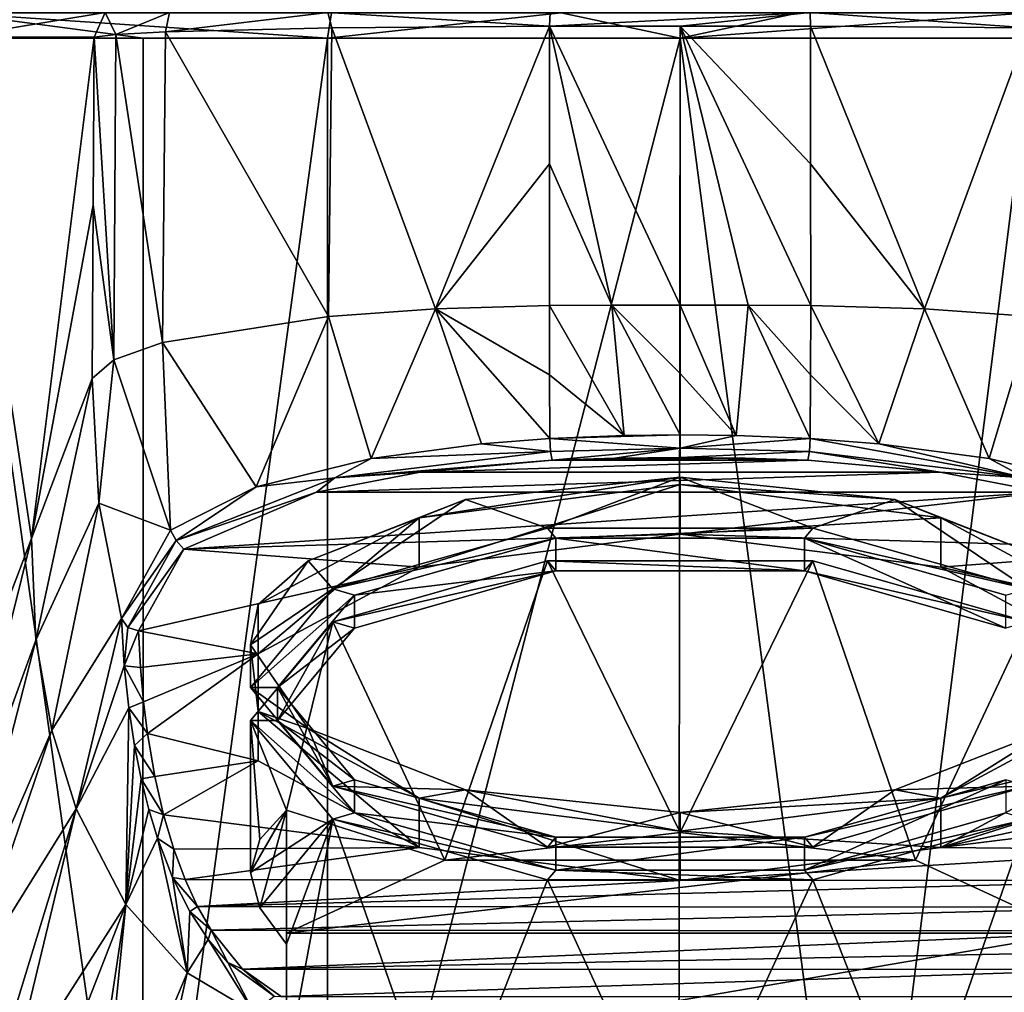
# Model space of a CAD drawing. Units: millimetres. Extents: x -109 to 109, y -35 to 88.
# Drawn here: x -18 to 9, y -9 to 18 of the extents above; entities that cross this region are included whole.
import ezdxf

# ---------------------------------------------------------------- set-up
doc = ezdxf.new("R2010")
doc.units = ezdxf.units.MM
doc.header["$LTSCALE"] = 65.185185
for name, color, linetype in [('10', 7, 'CONTINUOUS'), ('11', 7, 'CONTINUOUS'), ('12', 7, 'CONTINUOUS'), ('13', 7, 'CONTINUOUS'), ('14', 7, 'CONTINUOUS'), ('17', 7, 'CONTINUOUS'), ('19', 7, 'CONTINUOUS'), ('20', 7, 'CONTINUOUS'), ('21', 7, 'CONTINUOUS'), ('25', 7, 'CONTINUOUS'), ('26', 7, 'CONTINUOUS'), ('27', 7, 'CONTINUOUS'), ('285', 7, 'CONTINUOUS'), ('286', 7, 'CONTINUOUS'), ('287', 7, 'CONTINUOUS'), ('288', 7, 'CONTINUOUS'), ('289', 7, 'CONTINUOUS'), ('292', 7, 'CONTINUOUS'), ('293', 7, 'CONTINUOUS'), ('294', 7, 'CONTINUOUS'), ('295', 7, 'CONTINUOUS'), ('30', 7, 'CONTINUOUS'), ('33', 7, 'CONTINUOUS'), ('34', 7, 'CONTINUOUS'), ('37', 7, 'CONTINUOUS'), ('38', 7, 'CONTINUOUS'), ('39', 7, 'CONTINUOUS'), ('40', 7, 'CONTINUOUS'), ('41', 7, 'CONTINUOUS'), ('52', 7, 'CONTINUOUS'), ('53', 7, 'CONTINUOUS'), ('54', 7, 'CONTINUOUS'), ('55', 7, 'CONTINUOUS'), ('63', 7, 'CONTINUOUS'), ('64', 7, 'CONTINUOUS'), ('66', 7, 'CONTINUOUS'), ('67', 7, 'CONTINUOUS')]:
    doc.layers.add(name, color=color, linetype=linetype)

msp = doc.modelspace()

# ---------------------------------------------------------------- linework, layer by layer
at = {"layer": '10', "linetype": 'Continuous'}
for points in [[(0, 5.019, 103.956), (-7.289, 4.094, 101.776), (0, 5.231, 103.431), (0, 5.019, 103.956)], [(0, 5.231, 103.431), (-7.289, 4.094, 101.776), (-6, 4.603, 101.952), (0, 5.231, 103.431)], [(-6, 4.603, 101.952), (-7.289, 4.094, 101.776), (-10.392, 2.887, 97.908), (-6, 4.603, 101.952)], [(-7.289, 4.094, 101.776), (-11.793, 1.671, 96.069), (-10.392, 2.887, 97.908), (-7.289, 4.094, 101.776)], [(-11.793, 1.671, 96.069), (-12, 0.542, 92.385), (-10.392, 2.887, 97.908), (-11.793, 1.671, 96.069)], [(-11.793, -1.323, 89.015), (-12, 0.542, 92.385), (-11.793, 1.671, 96.069), (-11.793, -1.323, 89.015)], [(-10.392, -1.802, 86.862), (-12, 0.542, 92.385), (-11.793, -1.323, 89.015), (-10.392, -1.802, 86.862)], [(-7.289, -3.746, 83.307), (-10.392, -1.802, 86.862), (-11.793, -1.323, 89.015), (-7.289, -3.746, 83.307)], [(-6, -3.518, 82.819), (-10.392, -1.802, 86.862), (-7.289, -3.746, 83.307), (-6, -3.518, 82.819)], [(0, -4.671, 81.127), (-6, -3.518, 82.819), (-7.289, -3.746, 83.307), (0, -4.671, 81.127)], [(0, -4.146, 81.339), (-6, -3.518, 82.819), (0, -4.671, 81.127), (0, -4.146, 81.339)]]:
    msp.add_3dface(points, dxfattribs=at)
at = {"layer": '11', "linetype": 'Continuous'}
for points in [[(-7.289, 4.094, 101.776), (0, 5.019, 103.956), (-7.289, 2.712, 102.361), (-7.289, 4.094, 101.776)], [(-7.289, 2.712, 102.361), (0, 5.019, 103.956), (0, 3.638, 104.542), (-7.289, 2.712, 102.361)], [(-11.793, 1.671, 96.069), (-7.289, 4.094, 101.776), (-11.792, 0.292, 96.657), (-11.793, 1.671, 96.069)], [(-11.792, 0.292, 96.657), (-7.289, 4.094, 101.776), (-7.289, 2.712, 102.361), (-11.792, 0.292, 96.657)], [(-11.793, -1.323, 89.015), (-11.793, 1.671, 96.069), (-11.792, -2.705, 89.598), (-11.793, -1.323, 89.015)], [(-11.792, -2.705, 89.598), (-11.793, 1.671, 96.069), (-11.792, 0.292, 96.657), (-11.792, -2.705, 89.598)], [(-7.289, -3.746, 83.307), (-11.793, -1.323, 89.015), (-7.289, -5.126, 83.895), (-7.289, -3.746, 83.307)], [(-7.289, -5.126, 83.895), (-11.793, -1.323, 89.015), (-11.792, -2.705, 89.598), (-7.289, -5.126, 83.895)], [(0, -4.671, 81.127), (-7.289, -3.746, 83.307), (0, -6.052, 81.714), (0, -4.671, 81.127)], [(0, -6.052, 81.714), (-7.289, -3.746, 83.307), (-7.289, -5.126, 83.895), (0, -6.052, 81.714)]]:
    msp.add_3dface(points, dxfattribs=at)
at = {"layer": '12', "linetype": 'Continuous'}
for points in [[(0, 5.782, 109.593), (-1.821, 5.762, 109.545), (1.821, 5.762, 109.545), (0, 5.782, 109.593)], [(-3.574, 5.699, 109.395), (-7.266, 5.364, 108.608), (3.574, 5.699, 109.395), (-3.574, 5.699, 109.395)], [(3.574, 5.699, 109.395), (-7.266, 5.364, 108.608), (7.266, 5.364, 108.608), (3.574, 5.699, 109.395)], [(-1.821, 5.762, 109.545), (-3.574, 5.699, 109.395), (1.821, 5.762, 109.545), (-1.821, 5.762, 109.545)], [(1.821, 5.762, 109.545), (-3.574, 5.699, 109.395), (3.574, 5.699, 109.395), (1.821, 5.762, 109.545)], [(-7.266, 5.364, 108.608), (-10.162, 4.813, 107.31), (7.266, 5.364, 108.608), (-7.266, 5.364, 108.608)], [(7.266, 5.364, 108.608), (-10.162, 4.813, 107.31), (10.162, 4.813, 107.31), (7.266, 5.364, 108.608)], [(-13.867, 3.219, 103.554), (0, 3.638, 104.542), (10.162, 4.813, 107.31), (-13.867, 3.219, 103.554)], [(-10.162, 4.813, 107.31), (-13.867, 3.219, 103.554), (10.162, 4.813, 107.31), (-10.162, 4.813, 107.31)], [(10.162, 4.813, 107.31), (0, 3.638, 104.542), (13.867, 3.219, 103.554), (10.162, 4.813, 107.31)], [(-7.289, 2.712, 102.361), (0, 3.638, 104.542), (-13.867, 3.219, 103.554), (-7.289, 2.712, 102.361)], [(0, 3.638, 104.542), (7.289, 2.712, 102.361), (13.867, 3.219, 103.554), (0, 3.638, 104.542)], [(-15.13, 0.934, 98.17), (-7.289, 2.712, 102.361), (-13.867, 3.219, 103.554), (-15.13, 0.934, 98.17)], [(13.867, 3.219, 103.554), (7.289, 2.712, 102.361), (15.13, 0.934, 98.17), (13.867, 3.219, 103.554)], [(-11.792, 0.292, 96.657), (-7.289, 2.712, 102.361), (-15.13, 0.934, 98.17), (-11.792, 0.292, 96.657)], [(7.289, 2.712, 102.361), (11.792, 0.292, 96.657), (15.13, 0.934, 98.17), (7.289, 2.712, 102.361)], [(-15.075, -0.097, 95.743), (-11.792, 0.292, 96.657), (-15.13, 0.934, 98.17), (-15.075, -0.097, 95.743)], [(-14.992, -1.051, 93.494), (-11.792, 0.292, 96.657), (-15.075, -0.097, 95.743), (-14.992, -1.051, 93.494)], [(-14.883, -1.935, 91.411), (-11.792, 0.292, 96.657), (-14.992, -1.051, 93.494), (-14.883, -1.935, 91.411)], [(-11.792, -2.705, 89.598), (-11.792, 0.292, 96.657), (-14.883, -1.935, 91.411), (-11.792, -2.705, 89.598)], [(-14.679, -3.142, 88.569), (-11.792, -2.705, 89.598), (-14.883, -1.935, 91.411), (-14.679, -3.142, 88.569)], [(-14.433, -4.217, 86.037), (-11.792, -2.705, 89.598), (-14.679, -3.142, 88.569), (-14.433, -4.217, 86.037)], [(-7.289, -5.126, 83.895), (-11.792, -2.705, 89.598), (-14.433, -4.217, 86.037), (-7.289, -5.126, 83.895)], [(11.792, -2.705, 89.598), (7.289, -5.126, 83.895), (14.749, -2.774, 89.436), (11.792, -2.705, 89.598)], [(14.749, -2.774, 89.436), (7.289, -5.126, 83.895), (14.597, -3.534, 87.644), (14.749, -2.774, 89.436)], [(14.597, -3.534, 87.644), (7.289, -5.126, 83.895), (14.427, -4.238, 85.987), (14.597, -3.534, 87.644)], [(-14.149, -5.174, 83.782), (-7.289, -5.126, 83.895), (-14.433, -4.217, 86.037), (-14.149, -5.174, 83.782)], [(14.427, -4.238, 85.987), (7.289, -5.126, 83.895), (14.142, -5.195, 83.733), (14.427, -4.238, 85.987)], [(-13.833, -6.024, 81.779), (-7.289, -5.126, 83.895), (-14.149, -5.174, 83.782), (-13.833, -6.024, 81.779)], [(0, -6.052, 81.714), (-7.289, -5.126, 83.895), (-13.833, -6.024, 81.779), (0, -6.052, 81.714)], [(7.289, -5.126, 83.895), (0, -6.052, 81.714), (14.142, -5.195, 83.733), (7.289, -5.126, 83.895)], [(14.142, -5.195, 83.733), (0, -6.052, 81.714), (13.825, -6.044, 81.732), (14.142, -5.195, 83.733)], [(-13.484, -6.777, 80.004), (0, -6.052, 81.714), (-13.833, -6.024, 81.779), (-13.484, -6.777, 80.004)], [(0, -6.052, 81.714), (-13.484, -6.777, 80.004), (13.825, -6.044, 81.732), (0, -6.052, 81.714)], [(13.825, -6.044, 81.732), (-13.484, -6.777, 80.004), (13.475, -6.795, 79.963), (13.825, -6.044, 81.732)], [(-13.484, -6.777, 80.004), (-13.103, -7.442, 78.439), (13.475, -6.795, 79.963), (-13.484, -6.777, 80.004)], [(13.475, -6.795, 79.963), (-13.103, -7.442, 78.439), (13.093, -7.456, 78.404), (13.475, -6.795, 79.963)], [(-13.103, -7.442, 78.439), (-12.227, -8.527, 75.883), (13.093, -7.456, 78.404), (-13.103, -7.442, 78.439)], [(13.093, -7.456, 78.404), (-12.227, -8.527, 75.883), (12.676, -8.035, 77.042), (13.093, -7.456, 78.404)], [(12.676, -8.035, 77.042), (-12.227, -8.527, 75.883), (12.219, -8.534, 75.865), (12.676, -8.035, 77.042)], [(-12.227, -8.527, 75.883), (-11.147, -9.296, 74.071), (12.219, -8.534, 75.865), (-12.227, -8.527, 75.883)], [(12.219, -8.534, 75.865), (-11.147, -9.296, 74.071), (11.147, -9.296, 74.071), (12.219, -8.534, 75.865)]]:
    msp.add_3dface(points, dxfattribs=at)
at = {"layer": '13', "linetype": 'Continuous'}
for points in [[(0, 5.019, 103.956), (0, 5.231, 103.431), (6, 4.603, 101.952), (0, 5.019, 103.956)], [(0, 5.019, 103.956), (6, 4.603, 101.952), (7.289, 4.094, 101.776), (0, 5.019, 103.956)], [(6, 4.603, 101.952), (10.392, 2.887, 97.908), (7.289, 4.094, 101.776), (6, 4.603, 101.952)], [(7.289, 4.094, 101.776), (10.392, 2.887, 97.908), (11.793, 1.671, 96.069), (7.289, 4.094, 101.776)], [(11.793, -1.323, 89.015), (10.392, -1.802, 86.862), (7.289, -3.746, 83.307), (11.793, -1.323, 89.015)], [(10.392, -1.802, 86.862), (6, -3.518, 82.819), (7.289, -3.746, 83.307), (10.392, -1.802, 86.862)], [(6, -3.518, 82.819), (0, -4.146, 81.339), (7.289, -3.746, 83.307), (6, -3.518, 82.819)], [(0, -4.146, 81.339), (0, -4.671, 81.127), (7.289, -3.746, 83.307), (0, -4.146, 81.339)]]:
    msp.add_3dface(points, dxfattribs=at)
at = {"layer": '14', "linetype": 'Continuous'}
for points in [[(0, 3.638, 104.542), (0, 5.019, 103.956), (7.289, 4.094, 101.776), (0, 3.638, 104.542)], [(7.289, 2.712, 102.361), (0, 3.638, 104.542), (7.289, 4.094, 101.776), (7.289, 2.712, 102.361)], [(7.289, 2.712, 102.361), (7.289, 4.094, 101.776), (11.793, 1.671, 96.069), (7.289, 2.712, 102.361)], [(11.792, 0.292, 96.657), (7.289, 2.712, 102.361), (11.793, 1.671, 96.069), (11.792, 0.292, 96.657)], [(11.792, -2.705, 89.598), (11.793, -1.323, 89.015), (7.289, -3.746, 83.307), (11.792, -2.705, 89.598)], [(7.289, -5.126, 83.895), (11.792, -2.705, 89.598), (7.289, -3.746, 83.307), (7.289, -5.126, 83.895)], [(0, -4.671, 81.127), (7.289, -5.126, 83.895), (7.289, -3.746, 83.307), (0, -4.671, 81.127)], [(0, -4.671, 81.127), (0, -6.052, 81.714), (7.289, -5.126, 83.895), (0, -4.671, 81.127)]]:
    msp.add_3dface(points, dxfattribs=at)
at = {"layer": '17', "linetype": 'Continuous'}
for points in [[(-20.236, 17.526, 23.072), (-20.787, -3.5, 23.072), (-18.126, 3.517, 67.373), (-20.236, 17.526, 23.072)], [(-16.371, 17.526, 92.198), (-20.236, 17.526, 23.072), (-18.126, 3.517, 67.373), (-16.371, 17.526, 92.198)], [(-16.371, 17.526, 92.198), (-18.126, 3.517, 67.373), (-16.4, 12.846, 93.874), (-16.371, 17.526, 92.198)], [(-16.43, 7.989, 95.613), (-16.4, 12.846, 93.874), (-18.126, 3.517, 67.373), (-16.43, 7.989, 95.613)]]:
    msp.add_3dface(points, dxfattribs=at)
at = {"layer": '19', "linetype": 'Continuous'}
for points in [[(-18.126, 3.517, 67.373), (-20.787, -3.5, 23.072), (-20.613, -6.485, 23.072), (-18.126, 3.517, 67.373)], [(-18.126, 3.517, 67.373), (-20.613, -6.485, 23.072), (-17.999, 0.669, 67.824), (-18.126, 3.517, 67.373)], [(-20.613, -6.485, 23.072), (-20.275, -8.142, 23.072), (-17.999, 0.669, 67.824), (-20.613, -6.485, 23.072)], [(-17.999, 0.669, 67.824), (-20.275, -8.142, 23.072), (-17.559, -1.849, 68.223), (-17.999, 0.669, 67.824)], [(-20.275, -8.142, 23.072), (-20.006, -9.064, 23.072), (-17.559, -1.849, 68.223), (-20.275, -8.142, 23.072)], [(-17.559, -1.849, 68.223), (-20.006, -9.064, 23.072), (-16.876, -4.046, 68.571), (-17.559, -1.849, 68.223)], [(-20.006, -9.064, 23.072), (-19.087, -11.236, 23.072), (-16.876, -4.046, 68.571), (-20.006, -9.064, 23.072)], [(-19.087, -11.236, 23.072), (-18.748, -11.828, 23.072), (-16.876, -4.046, 68.571), (-19.087, -11.236, 23.072)], [(-16.876, -4.046, 68.571), (-18.748, -11.828, 23.072), (-15.484, -6.724, 68.995), (-16.876, -4.046, 68.571)], [(-18.748, -11.828, 23.072), (-17.933, -12.988, 23.072), (-15.484, -6.724, 68.995), (-18.748, -11.828, 23.072)], [(-17.933, -12.988, 23.072), (-16.623, -14.314, 23.072), (-15.484, -6.724, 68.995), (-17.933, -12.988, 23.072)], [(-16.623, -14.314, 23.072), (-16.275, -14.583, 23.072), (-15.484, -6.724, 68.995), (-16.623, -14.314, 23.072)], [(-15.484, -6.724, 68.995), (-16.275, -14.583, 23.072), (-13.773, -8.63, 69.297), (-15.484, -6.724, 68.995)], [(-16.275, -14.583, 23.072), (-15.239, -15.216, 23.072), (-13.773, -8.63, 69.297), (-16.275, -14.583, 23.072)], [(-13.773, -8.63, 69.297), (-15.239, -15.216, 23.072), (-11.924, -9.73, 69.471), (-13.773, -8.63, 69.297)]]:
    msp.add_3dface(points, dxfattribs=at)
at = {"layer": '20', "linetype": 'Continuous'}
for points in [[(-16.43, 7.989, 95.613), (-18.126, 3.517, 67.373), (-17.999, 0.669, 67.824), (-16.43, 7.989, 95.613)], [(-16.43, 7.989, 95.613), (-17.999, 0.669, 67.824), (-16.239, 4.499, 96.863), (-16.43, 7.989, 95.613)], [(-17.999, 0.669, 67.824), (-17.559, -1.849, 68.223), (-16.239, 4.499, 96.863), (-17.999, 0.669, 67.824)], [(-16.239, 4.499, 96.863), (-17.559, -1.849, 68.223), (-15.614, 1.275, 98.017), (-16.239, 4.499, 96.863)], [(-17.559, -1.849, 68.223), (-16.876, -4.046, 68.571), (-15.614, 1.275, 98.017), (-17.559, -1.849, 68.223)], [(-15.614, 1.275, 98.017), (-16.876, -4.046, 68.571), (-15.532, -0.043, 94.975), (-15.614, 1.275, 98.017)], [(-15.532, -0.043, 94.975), (-16.876, -4.046, 68.571), (-15.406, -1.224, 92.257), (-15.532, -0.043, 94.975)], [(-16.876, -4.046, 68.571), (-15.484, -6.724, 68.995), (-15.406, -1.224, 92.257), (-16.876, -4.046, 68.571)], [(-15.406, -1.224, 92.257), (-15.484, -6.724, 68.995), (-15.247, -2.272, 89.851), (-15.406, -1.224, 92.257)], [(-15.247, -2.272, 89.851), (-15.484, -6.724, 68.995), (-15.061, -3.21, 87.7), (-15.247, -2.272, 89.851)], [(-15.061, -3.21, 87.7), (-15.484, -6.724, 68.995), (-14.848, -4.067, 85.741), (-15.061, -3.21, 87.7)], [(-14.848, -4.067, 85.741), (-15.484, -6.724, 68.995), (-14.605, -4.867, 83.918), (-14.848, -4.067, 85.741)], [(-15.484, -6.724, 68.995), (-13.773, -8.63, 69.297), (-14.605, -4.867, 83.918), (-15.484, -6.724, 68.995)], [(-14.605, -4.867, 83.918), (-13.773, -8.63, 69.297), (-14.184, -5.964, 81.427), (-14.605, -4.867, 83.918)], [(-14.184, -5.964, 81.427), (-13.773, -8.63, 69.297), (-13.704, -6.915, 79.28), (-14.184, -5.964, 81.427)], [(-13.704, -6.915, 79.28), (-13.773, -8.63, 69.297), (-13.188, -7.7, 77.517), (-13.704, -6.915, 79.28)], [(-13.773, -8.63, 69.297), (-11.924, -9.73, 69.471), (-13.188, -7.7, 77.517), (-13.773, -8.63, 69.297)], [(-13.188, -7.7, 77.517), (-11.924, -9.73, 69.471), (-12.634, -8.344, 76.08), (-13.188, -7.7, 77.517)], [(-12.634, -8.344, 76.08), (-11.924, -9.73, 69.471), (-11.342, -9.287, 73.989), (-12.634, -8.344, 76.08)]]:
    msp.add_3dface(points, dxfattribs=at)
at = {"layer": '21', "linetype": 'Continuous'}
for points in [[(-6.834, 9.932, 107.878), (-9.827, 9.72, 106.54), (-8.635, 5.752, 108.423), (-6.834, 9.932, 107.878)], [(-5.553, 6.157, 109.368), (-6.834, 9.932, 107.878), (-8.635, 5.752, 108.423), (-5.553, 6.157, 109.368)], [(-3.651, 10.024, 108.458), (-6.834, 9.932, 107.878), (-3.645, 8.09, 109.114), (-3.651, 10.024, 108.458)], [(-3.645, 8.09, 109.114), (-6.834, 9.932, 107.878), (-3.637, 6.305, 109.674), (-3.645, 8.09, 109.114)], [(-3.637, 6.305, 109.674), (-6.834, 9.932, 107.878), (-5.553, 6.157, 109.368), (-3.637, 6.305, 109.674)], [(-9.827, 9.72, 106.54), (-14.461, 8.989, 101.922), (-11.85, 4.953, 106.524), (-9.827, 9.72, 106.54)], [(-8.635, 5.752, 108.423), (-9.827, 9.72, 106.54), (-11.85, 4.953, 106.524), (-8.635, 5.752, 108.423)], [(-14.461, 8.989, 101.922), (-15.828, 8.509, 98.894), (-14.244, 3.742, 103.706), (-14.461, 8.989, 101.922)], [(-11.85, 4.953, 106.524), (-14.461, 8.989, 101.922), (-14.244, 3.742, 103.706), (-11.85, 4.953, 106.524)], [(-16.43, 7.989, 95.613), (-16.239, 4.499, 96.863), (-15.828, 8.509, 98.894), (-16.43, 7.989, 95.613)], [(-15.828, 8.509, 98.894), (-16.239, 4.499, 96.863), (-14.244, 3.742, 103.706), (-15.828, 8.509, 98.894)], [(-16.239, 4.499, 96.863), (-15.614, 1.275, 98.017), (-14.244, 3.742, 103.706), (-16.239, 4.499, 96.863)]]:
    msp.add_3dface(points, dxfattribs=at)
at = {"layer": '25', "linetype": 'Continuous'}
for points in [[(-3.649, 13.989, 107.035), (-1.903, 10.036, 108.539), (-3.647, 17.837, 105.655), (-3.649, 13.989, 107.035)], [(-1.903, 10.036, 108.539), (0, 10.041, 108.569), (-3.647, 17.837, 105.655), (-1.903, 10.036, 108.539)], [(-3.647, 17.837, 105.655), (0, 10.041, 108.569), (0, 17.837, 105.777), (-3.647, 17.837, 105.655)], [(3.649, 13.989, 107.035), (3.647, 17.837, 105.655), (0, 17.837, 105.777), (3.649, 13.989, 107.035)], [(3.651, 10.024, 108.458), (3.649, 13.989, 107.035), (0, 17.837, 105.777), (3.651, 10.024, 108.458)], [(1.903, 10.036, 108.539), (3.651, 10.024, 108.458), (0, 17.837, 105.777), (1.903, 10.036, 108.539)], [(0, 10.041, 108.569), (1.903, 10.036, 108.539), (0, 17.837, 105.777), (0, 10.041, 108.569)], [(-3.651, 10.024, 108.458), (-1.903, 10.036, 108.539), (-3.649, 13.989, 107.035), (-3.651, 10.024, 108.458)]]:
    msp.add_3dface(points, dxfattribs=at)
at = {"layer": '26', "linetype": 'Continuous'}
for points in [[(-15.766, 17.608, 95.655), (-14.461, 8.989, 101.922), (-14.382, 17.682, 98.852), (-15.766, 17.608, 95.655)], [(-14.461, 8.989, 101.922), (-9.827, 9.72, 106.54), (-14.382, 17.682, 98.852), (-14.461, 8.989, 101.922)], [(-14.382, 17.682, 98.852), (-9.827, 9.72, 106.54), (-9.729, 17.793, 103.678), (-14.382, 17.682, 98.852)], [(-9.827, 9.72, 106.54), (-6.834, 9.932, 107.878), (-9.729, 17.793, 103.678), (-9.827, 9.72, 106.54)], [(-6.834, 9.932, 107.878), (-3.647, 17.837, 105.655), (-9.729, 17.793, 103.678), (-6.834, 9.932, 107.878)], [(-3.647, 17.837, 105.655), (-6.834, 9.932, 107.878), (-3.649, 13.989, 107.035), (-3.647, 17.837, 105.655)], [(-16.371, 17.526, 92.198), (-16.4, 12.846, 93.874), (-15.828, 8.509, 98.894), (-16.371, 17.526, 92.198)], [(-16.371, 17.526, 92.198), (-15.828, 8.509, 98.894), (-15.766, 17.608, 95.655), (-16.371, 17.526, 92.198)], [(-15.828, 8.509, 98.894), (-14.461, 8.989, 101.922), (-15.766, 17.608, 95.655), (-15.828, 8.509, 98.894)], [(-3.651, 10.024, 108.458), (-3.649, 13.989, 107.035), (-6.834, 9.932, 107.878), (-3.651, 10.024, 108.458)], [(-16.4, 12.846, 93.874), (-16.43, 7.989, 95.613), (-15.828, 8.509, 98.894), (-16.4, 12.846, 93.874)]]:
    msp.add_3dface(points, dxfattribs=at)
at = {"layer": '27', "linetype": 'Continuous'}
for points in [[(-1.903, 10.036, 108.539), (-3.651, 10.024, 108.458), (-1.565, 6.392, 109.835), (-1.903, 10.036, 108.539)], [(-3.651, 10.024, 108.458), (-3.645, 8.09, 109.114), (-1.565, 6.392, 109.835), (-3.651, 10.024, 108.458)], [(0, 10.041, 108.569), (-1.903, 10.036, 108.539), (0, 8.124, 109.255), (0, 10.041, 108.569)], [(0, 8.124, 109.255), (-1.903, 10.036, 108.539), (0, 6.411, 109.868), (0, 8.124, 109.255)], [(0, 6.411, 109.868), (-1.903, 10.036, 108.539), (-1.565, 6.392, 109.835), (0, 6.411, 109.868)], [(-3.645, 8.09, 109.114), (-3.637, 6.305, 109.674), (-1.565, 6.392, 109.835), (-3.645, 8.09, 109.114)]]:
    msp.add_3dface(points, dxfattribs=at)
at = {"layer": '285', "linetype": 'Continuous'}
for points in [[(0, -4.71, 107.651), (-6.575, -5.477, 105.846), (6.575, -5.477, 105.846), (0, -4.71, 107.651)], [(-6.575, -5.477, 105.846), (-11, -7.525, 101.02), (6.575, -5.477, 105.846), (-6.575, -5.477, 105.846)], [(6.575, -5.477, 105.846), (-11, -7.525, 101.02), (11, -7.525, 101.02), (6.575, -5.477, 105.846)], [(-11, -7.525, 101.02), (-11, -11.273, 92.191), (11, -7.525, 101.02), (-11, -7.525, 101.02)], [(11, -7.525, 101.02), (-11, -11.273, 92.191), (11, -11.273, 92.191), (11, -7.525, 101.02)]]:
    msp.add_3dface(points, dxfattribs=at)
at = {"layer": '286', "linetype": 'Continuous'}
for points in [[(-12, 0.542, 92.385), (-10.392, -1.802, 86.862), (-12, -0.654, 92.893), (-12, 0.542, 92.385)], [(-12, -0.654, 92.893), (-10.392, -1.802, 86.862), (-9.708, -3.41, 86.401), (-12, -0.654, 92.893)], [(-12, -5.824, 95.088), (-12, -1.575, 93.284), (-9.708, -4.331, 86.791), (-12, -5.824, 95.088)], [(-10.392, -1.802, 86.862), (-6, -3.518, 82.819), (-9.708, -3.41, 86.401), (-10.392, -1.802, 86.862)], [(6, -3.518, 82.819), (10.392, -1.802, 86.862), (9.708, -3.41, 86.401), (6, -3.518, 82.819)], [(-9.708, -3.41, 86.401), (-6, -3.518, 82.819), (-3.709, -5.114, 82.388), (-9.708, -3.41, 86.401)], [(-6, -3.518, 82.819), (0, -4.146, 81.339), (-3.709, -5.114, 82.388), (-6, -3.518, 82.819)], [(0, -4.146, 81.339), (6, -3.518, 82.819), (3.709, -5.114, 82.388), (0, -4.146, 81.339)], [(3.709, -5.114, 82.388), (6, -3.518, 82.819), (9.708, -3.41, 86.401), (3.709, -5.114, 82.388)], [(-11.747, -6.813, 92.847), (-12, -5.824, 95.088), (-9.708, -4.331, 86.791), (-11.747, -6.813, 92.847)], [(-11, -7.827, 90.728), (-11.747, -6.813, 92.847), (-9.708, -4.331, 86.791), (-11, -7.827, 90.728)], [(-6.575, -13.322, 87.365), (-11, -11.273, 92.191), (-9.708, -4.331, 86.791), (-6.575, -13.322, 87.365)], [(-11, -11.273, 92.191), (-11, -7.827, 90.728), (-9.708, -4.331, 86.791), (-11, -11.273, 92.191)], [(-3.709, -6.034, 82.779), (-6.575, -13.322, 87.365), (-9.708, -4.331, 86.791), (-3.709, -6.034, 82.779)], [(-3.709, -5.114, 82.388), (0, -4.146, 81.339), (3.709, -5.114, 82.388), (-3.709, -5.114, 82.388)], [(9.708, -4.331, 86.791), (6.575, -13.322, 87.365), (3.709, -6.034, 82.779), (9.708, -4.331, 86.791)], [(11, -7.827, 90.728), (6.575, -13.322, 87.365), (9.708, -4.331, 86.791), (11, -7.827, 90.728)], [(0, -14.088, 85.559), (-6.575, -13.322, 87.365), (-3.709, -6.034, 82.779), (0, -14.088, 85.559)], [(3.709, -6.034, 82.779), (0, -14.088, 85.559), (-3.709, -6.034, 82.779), (3.709, -6.034, 82.779)], [(6.575, -13.322, 87.365), (0, -14.088, 85.559), (3.709, -6.034, 82.779), (6.575, -13.322, 87.365)], [(11, -11.273, 92.191), (6.575, -13.322, 87.365), (11, -7.827, 90.728), (11, -11.273, 92.191)]]:
    msp.add_3dface(points, dxfattribs=at)
at = {"layer": '287', "linetype": 'Continuous'}
for points in [[(0, 5.231, 103.431), (-6, 4.603, 101.952), (-3.709, 3.805, 103.399), (0, 5.231, 103.431)], [(3.709, 3.805, 103.399), (0, 5.231, 103.431), (-3.709, 3.805, 103.399), (3.709, 3.805, 103.399)], [(6, 4.603, 101.952), (0, 5.231, 103.431), (3.709, 3.805, 103.399), (6, 4.603, 101.952)], [(-6, 4.603, 101.952), (-10.392, 2.887, 97.908), (-9.708, 2.102, 99.386), (-6, 4.603, 101.952)], [(-3.709, 3.805, 103.399), (-6, 4.603, 101.952), (-9.708, 2.102, 99.386), (-3.709, 3.805, 103.399)], [(9.708, 2.102, 99.386), (6, 4.603, 101.952), (3.709, 3.805, 103.399), (9.708, 2.102, 99.386)], [(10.392, 2.887, 97.908), (6, 4.603, 101.952), (9.708, 2.102, 99.386), (10.392, 2.887, 97.908)], [(-10.392, 2.887, 97.908), (-12, 0.542, 92.385), (-9.708, 2.102, 99.386), (-10.392, 2.887, 97.908)], [(-9.708, 1.181, 99.777), (-6.575, -5.477, 105.846), (-3.709, 2.884, 103.789), (-9.708, 1.181, 99.777)], [(-6.575, -5.477, 105.846), (0, -4.71, 107.651), (-3.709, 2.884, 103.789), (-6.575, -5.477, 105.846)], [(-3.709, 2.884, 103.789), (0, -4.71, 107.651), (3.709, 2.884, 103.789), (-3.709, 2.884, 103.789)], [(0, -4.71, 107.651), (6.575, -5.477, 105.846), (3.709, 2.884, 103.789), (0, -4.71, 107.651)], [(3.709, 2.884, 103.789), (6.575, -5.477, 105.846), (9.708, 1.181, 99.777), (3.709, 2.884, 103.789)], [(-12, 0.542, 92.385), (-12, -0.654, 92.893), (-9.708, 2.102, 99.386), (-12, 0.542, 92.385)], [(-12, -1.575, 93.284), (-11, -4.079, 99.557), (-9.708, 1.181, 99.777), (-12, -1.575, 93.284)], [(-11, -4.079, 99.557), (-6.575, -5.477, 105.846), (-9.708, 1.181, 99.777), (-11, -4.079, 99.557)], [(6.575, -5.477, 105.846), (11, -7.525, 101.02), (9.708, 1.181, 99.777), (6.575, -5.477, 105.846)], [(-12, -1.575, 93.284), (-12, -5.824, 95.088), (-11.747, -4.9, 97.356), (-12, -1.575, 93.284)], [(-11, -4.079, 99.557), (-12, -1.575, 93.284), (-11.747, -4.9, 97.356), (-11, -4.079, 99.557)], [(-11, -7.525, 101.02), (-6.575, -5.477, 105.846), (-11, -4.079, 99.557), (-11, -7.525, 101.02)]]:
    msp.add_3dface(points, dxfattribs=at)
at = {"layer": '288', "linetype": 'Continuous'}
for points in [[(-12, -5.824, 95.088), (-11.747, -6.813, 92.847), (-11, -4.079, 99.557), (-12, -5.824, 95.088)], [(-12, -5.824, 95.088), (-11, -4.079, 99.557), (-11.747, -4.9, 97.356), (-12, -5.824, 95.088)], [(-11.747, -6.813, 92.847), (-11, -7.827, 90.728), (-11, -4.079, 99.557), (-11.747, -6.813, 92.847)]]:
    msp.add_3dface(points, dxfattribs=at)
at = {"layer": '289', "linetype": 'Continuous'}
for points in [[(-11, -7.827, 90.728), (-11, -7.525, 101.02), (-11, -4.079, 99.557), (-11, -7.827, 90.728)], [(-11, -11.273, 92.191), (-11, -7.525, 101.02), (-11, -7.827, 90.728), (-11, -11.273, 92.191)]]:
    msp.add_3dface(points, dxfattribs=at)
at = {"layer": '292', "linetype": 'Continuous'}
for points in [[(-3.709, 3.805, 103.399), (-9.708, 2.102, 99.386), (-3.476, 3.526, 102.742), (-3.709, 3.805, 103.399)], [(3.709, 3.805, 103.399), (-3.709, 3.805, 103.399), (-3.476, 3.526, 102.742), (3.709, 3.805, 103.399)], [(3.476, 3.526, 102.742), (3.709, 3.805, 103.399), (-3.476, 3.526, 102.742), (3.476, 3.526, 102.742)], [(9.708, 2.102, 99.386), (3.709, 3.805, 103.399), (3.476, 3.526, 102.742), (9.708, 2.102, 99.386)], [(-3.476, 3.526, 102.742), (-9.708, 2.102, 99.386), (-9.102, 1.929, 98.98), (-3.476, 3.526, 102.742)], [(9.102, 1.929, 98.98), (9.708, 2.102, 99.386), (3.476, 3.526, 102.742), (9.102, 1.929, 98.98)], [(-9.708, 2.102, 99.386), (-12, -0.654, 92.893), (-9.102, 1.929, 98.98), (-9.708, 2.102, 99.386)], [(-12, -0.654, 92.893), (-11.25, -0.654, 92.893), (-9.102, 1.929, 98.98), (-12, -0.654, 92.893)], [(-12, -0.654, 92.893), (-9.708, -3.41, 86.401), (-11.25, -0.654, 92.893), (-12, -0.654, 92.893)], [(-11.25, -0.654, 92.893), (-9.708, -3.41, 86.401), (-9.102, -3.238, 86.807), (-11.25, -0.654, 92.893)], [(-9.102, -3.238, 86.807), (-9.708, -3.41, 86.401), (-3.476, -4.835, 83.044), (-9.102, -3.238, 86.807)], [(3.476, -4.835, 83.044), (9.708, -3.41, 86.401), (9.102, -3.238, 86.807), (3.476, -4.835, 83.044)], [(-9.708, -3.41, 86.401), (-3.709, -5.114, 82.388), (-3.476, -4.835, 83.044), (-9.708, -3.41, 86.401)], [(3.709, -5.114, 82.388), (9.708, -3.41, 86.401), (3.476, -4.835, 83.044), (3.709, -5.114, 82.388)], [(-3.709, -5.114, 82.388), (3.709, -5.114, 82.388), (3.476, -4.835, 83.044), (-3.709, -5.114, 82.388)], [(-3.476, -4.835, 83.044), (-3.709, -5.114, 82.388), (3.476, -4.835, 83.044), (-3.476, -4.835, 83.044)]]:
    msp.add_3dface(points, dxfattribs=at)
at = {"layer": '293', "linetype": 'Continuous'}
for points in [[(-3.476, 3.526, 102.742), (-9.102, 1.929, 98.98), (-3.476, 2.606, 103.133), (-3.476, 3.526, 102.742)], [(3.476, 3.526, 102.742), (-3.476, 3.526, 102.742), (3.476, 2.606, 103.133), (3.476, 3.526, 102.742)], [(3.476, 2.606, 103.133), (-3.476, 3.526, 102.742), (-3.476, 2.606, 103.133), (3.476, 2.606, 103.133)], [(9.102, 1.929, 98.98), (3.476, 3.526, 102.742), (9.102, 1.009, 99.371), (9.102, 1.929, 98.98)], [(9.102, 1.009, 99.371), (3.476, 3.526, 102.742), (3.476, 2.606, 103.133), (9.102, 1.009, 99.371)], [(-3.476, 2.606, 103.133), (-9.102, 1.929, 98.98), (-9.102, 1.009, 99.371), (-3.476, 2.606, 103.133)], [(-9.102, 1.929, 98.98), (-11.25, -0.654, 92.893), (-9.102, 1.009, 99.371), (-9.102, 1.929, 98.98)], [(-9.102, 1.009, 99.371), (-11.25, -0.654, 92.893), (-11.25, -1.575, 93.284), (-9.102, 1.009, 99.371)]]:
    msp.add_3dface(points, dxfattribs=at)
at = {"layer": '294', "linetype": 'Continuous'}
for points in [[(-9.708, 1.181, 99.777), (-3.709, 2.884, 103.789), (-3.476, 2.606, 103.133), (-9.708, 1.181, 99.777)], [(-3.709, 2.884, 103.789), (3.709, 2.884, 103.789), (3.476, 2.606, 103.133), (-3.709, 2.884, 103.789)], [(-3.709, 2.884, 103.789), (3.476, 2.606, 103.133), (-3.476, 2.606, 103.133), (-3.709, 2.884, 103.789)], [(3.709, 2.884, 103.789), (9.708, 1.181, 99.777), (3.476, 2.606, 103.133), (3.709, 2.884, 103.789)], [(-9.708, 1.181, 99.777), (-3.476, 2.606, 103.133), (-9.102, 1.009, 99.371), (-9.708, 1.181, 99.777)], [(9.708, 1.181, 99.777), (9.102, 1.009, 99.371), (3.476, 2.606, 103.133), (9.708, 1.181, 99.777)], [(-12, -1.575, 93.284), (-9.708, 1.181, 99.777), (-11.25, -1.575, 93.284), (-12, -1.575, 93.284)], [(-9.708, 1.181, 99.777), (-9.102, 1.009, 99.371), (-11.25, -1.575, 93.284), (-9.708, 1.181, 99.777)], [(-9.708, -4.331, 86.791), (-12, -1.575, 93.284), (-9.102, -4.159, 87.197), (-9.708, -4.331, 86.791)], [(-12, -1.575, 93.284), (-11.25, -1.575, 93.284), (-9.102, -4.159, 87.197), (-12, -1.575, 93.284)], [(-3.476, -5.756, 83.435), (-9.708, -4.331, 86.791), (-9.102, -4.159, 87.197), (-3.476, -5.756, 83.435)], [(-3.709, -6.034, 82.779), (-9.708, -4.331, 86.791), (-3.476, -5.756, 83.435), (-3.709, -6.034, 82.779)], [(9.102, -4.159, 87.197), (9.708, -4.331, 86.791), (3.476, -5.756, 83.435), (9.102, -4.159, 87.197)], [(9.708, -4.331, 86.791), (3.709, -6.034, 82.779), (3.476, -5.756, 83.435), (9.708, -4.331, 86.791)], [(3.709, -6.034, 82.779), (-3.709, -6.034, 82.779), (-3.476, -5.756, 83.435), (3.709, -6.034, 82.779)], [(3.476, -5.756, 83.435), (3.709, -6.034, 82.779), (-3.476, -5.756, 83.435), (3.476, -5.756, 83.435)]]:
    msp.add_3dface(points, dxfattribs=at)
at = {"layer": '295', "linetype": 'Continuous'}
for points in [[(-11.25, -0.654, 92.893), (-9.102, -3.238, 86.807), (-11.25, -1.575, 93.284), (-11.25, -0.654, 92.893)], [(-11.25, -1.575, 93.284), (-9.102, -3.238, 86.807), (-9.102, -4.159, 87.197), (-11.25, -1.575, 93.284)], [(-9.102, -3.238, 86.807), (-3.476, -4.835, 83.044), (-9.102, -4.159, 87.197), (-9.102, -3.238, 86.807)], [(3.476, -4.835, 83.044), (9.102, -3.238, 86.807), (3.476, -5.756, 83.435), (3.476, -4.835, 83.044)], [(9.102, -3.238, 86.807), (9.102, -4.159, 87.197), (3.476, -5.756, 83.435), (9.102, -3.238, 86.807)], [(-3.476, -4.835, 83.044), (-3.476, -5.756, 83.435), (-9.102, -4.159, 87.197), (-3.476, -4.835, 83.044)], [(-3.476, -4.835, 83.044), (3.476, -4.835, 83.044), (-3.476, -5.756, 83.435), (-3.476, -4.835, 83.044)], [(3.476, -4.835, 83.044), (3.476, -5.756, 83.435), (-3.476, -5.756, 83.435), (3.476, -4.835, 83.044)]]:
    msp.add_3dface(points, dxfattribs=at)
at = {"layer": '30', "linetype": 'Continuous'}
for points in [[(3.647, 17.837, 105.655), (3.649, 13.989, 107.035), (6.834, 9.932, 107.878), (3.647, 17.837, 105.655)], [(3.647, 17.837, 105.655), (6.834, 9.932, 107.878), (9.729, 17.793, 103.678), (3.647, 17.837, 105.655)], [(6.834, 9.932, 107.878), (9.827, 9.72, 106.54), (9.729, 17.793, 103.678), (6.834, 9.932, 107.878)], [(3.649, 13.989, 107.035), (3.651, 10.024, 108.458), (6.834, 9.932, 107.878), (3.649, 13.989, 107.035)]]:
    msp.add_3dface(points, dxfattribs=at)
at = {"layer": '33', "linetype": 'Continuous'}
for points in [[(3.651, 10.024, 108.458), (3.645, 8.09, 109.114), (5.553, 6.157, 109.368), (3.651, 10.024, 108.458)], [(6.834, 9.932, 107.878), (3.651, 10.024, 108.458), (5.553, 6.157, 109.368), (6.834, 9.932, 107.878)], [(8.635, 5.752, 108.423), (6.834, 9.932, 107.878), (5.553, 6.157, 109.368), (8.635, 5.752, 108.423)], [(9.827, 9.72, 106.54), (6.834, 9.932, 107.878), (8.635, 5.752, 108.423), (9.827, 9.72, 106.54)], [(11.85, 4.953, 106.524), (9.827, 9.72, 106.54), (8.635, 5.752, 108.423), (11.85, 4.953, 106.524)], [(3.645, 8.09, 109.114), (3.637, 6.305, 109.674), (5.553, 6.157, 109.368), (3.645, 8.09, 109.114)]]:
    msp.add_3dface(points, dxfattribs=at)
at = {"layer": '34', "linetype": 'Continuous'}
for points in [[(1.903, 10.036, 108.539), (0, 10.041, 108.569), (1.565, 6.392, 109.835), (1.903, 10.036, 108.539)], [(0, 10.041, 108.569), (0, 8.124, 109.255), (1.565, 6.392, 109.835), (0, 10.041, 108.569)], [(3.637, 6.305, 109.674), (1.903, 10.036, 108.539), (1.565, 6.392, 109.835), (3.637, 6.305, 109.674)], [(3.651, 10.024, 108.458), (1.903, 10.036, 108.539), (3.645, 8.09, 109.114), (3.651, 10.024, 108.458)], [(1.903, 10.036, 108.539), (3.637, 6.305, 109.674), (3.645, 8.09, 109.114), (1.903, 10.036, 108.539)], [(0, 8.124, 109.255), (0, 6.411, 109.868), (1.565, 6.392, 109.835), (0, 8.124, 109.255)]]:
    msp.add_3dface(points, dxfattribs=at)
at = {"layer": '37', "linetype": 'Continuous'}
for points in [[(3.637, 6.305, 109.674), (3.617, 5.947, 109.651), (9.645, 5.206, 107.905), (3.637, 6.305, 109.674)], [(5.553, 6.157, 109.368), (3.637, 6.305, 109.674), (9.645, 5.206, 107.905), (5.553, 6.157, 109.368)], [(8.635, 5.752, 108.423), (5.553, 6.157, 109.368), (9.645, 5.206, 107.905), (8.635, 5.752, 108.423)], [(3.574, 5.699, 109.395), (7.266, 5.364, 108.608), (3.617, 5.947, 109.651), (3.574, 5.699, 109.395)], [(3.617, 5.947, 109.651), (7.266, 5.364, 108.608), (9.645, 5.206, 107.905), (3.617, 5.947, 109.651)], [(11.85, 4.953, 106.524), (8.635, 5.752, 108.423), (9.645, 5.206, 107.905), (11.85, 4.953, 106.524)], [(7.266, 5.364, 108.608), (10.162, 4.813, 107.31), (9.645, 5.206, 107.905), (7.266, 5.364, 108.608)]]:
    msp.add_3dface(points, dxfattribs=at)
at = {"layer": '38', "linetype": 'Continuous'}
for points in [[(1.565, 6.392, 109.835), (0, 6.411, 109.868), (0, 6.042, 109.856), (1.565, 6.392, 109.835)], [(3.637, 6.305, 109.674), (1.565, 6.392, 109.835), (0, 6.042, 109.856), (3.637, 6.305, 109.674)], [(3.617, 5.947, 109.651), (3.637, 6.305, 109.674), (0, 6.042, 109.856), (3.617, 5.947, 109.651)], [(0, 5.782, 109.593), (3.617, 5.947, 109.651), (0, 6.042, 109.856), (0, 5.782, 109.593)], [(0, 5.782, 109.593), (3.574, 5.699, 109.395), (3.617, 5.947, 109.651), (0, 5.782, 109.593)], [(0, 5.782, 109.593), (1.821, 5.762, 109.545), (3.574, 5.699, 109.395), (0, 5.782, 109.593)]]:
    msp.add_3dface(points, dxfattribs=at)
at = {"layer": '39', "linetype": 'Continuous'}
for points in [[(-3.637, 6.305, 109.674), (0, 6.411, 109.868), (-1.565, 6.392, 109.835), (-3.637, 6.305, 109.674)], [(0, 6.411, 109.868), (-3.637, 6.305, 109.674), (0, 6.042, 109.856), (0, 6.411, 109.868)], [(0, 6.042, 109.856), (-3.637, 6.305, 109.674), (-3.617, 5.947, 109.651), (0, 6.042, 109.856)], [(-3.574, 5.699, 109.395), (0, 6.042, 109.856), (-3.617, 5.947, 109.651), (-3.574, 5.699, 109.395)], [(-3.574, 5.699, 109.395), (-1.821, 5.762, 109.545), (0, 6.042, 109.856), (-3.574, 5.699, 109.395)], [(-1.821, 5.762, 109.545), (0, 5.782, 109.593), (0, 6.042, 109.856), (-1.821, 5.762, 109.545)]]:
    msp.add_3dface(points, dxfattribs=at)
at = {"layer": '40', "linetype": 'Continuous'}
for points in [[(-5.553, 6.157, 109.368), (-8.635, 5.752, 108.423), (-3.617, 5.947, 109.651), (-5.553, 6.157, 109.368)], [(-3.637, 6.305, 109.674), (-5.553, 6.157, 109.368), (-3.617, 5.947, 109.651), (-3.637, 6.305, 109.674)], [(-3.574, 5.699, 109.395), (-3.617, 5.947, 109.651), (-9.645, 5.206, 107.905), (-3.574, 5.699, 109.395)], [(-3.617, 5.947, 109.651), (-8.635, 5.752, 108.423), (-9.645, 5.206, 107.905), (-3.617, 5.947, 109.651)], [(-8.635, 5.752, 108.423), (-11.85, 4.953, 106.524), (-9.645, 5.206, 107.905), (-8.635, 5.752, 108.423)], [(-7.266, 5.364, 108.608), (-3.574, 5.699, 109.395), (-9.645, 5.206, 107.905), (-7.266, 5.364, 108.608)], [(-10.162, 4.813, 107.31), (-7.266, 5.364, 108.608), (-9.645, 5.206, 107.905), (-10.162, 4.813, 107.31)], [(-11.85, 4.953, 106.524), (-14.244, 3.742, 103.706), (-14.083, 3.457, 103.786), (-11.85, 4.953, 106.524)], [(-14.083, 3.457, 103.786), (-10.162, 4.813, 107.31), (-9.645, 5.206, 107.905), (-14.083, 3.457, 103.786)], [(-11.85, 4.953, 106.524), (-14.083, 3.457, 103.786), (-9.645, 5.206, 107.905), (-11.85, 4.953, 106.524)], [(-13.867, 3.219, 103.554), (-10.162, 4.813, 107.31), (-14.083, 3.457, 103.786), (-13.867, 3.219, 103.554)], [(-14.244, 3.742, 103.706), (-15.614, 1.275, 98.017), (-14.083, 3.457, 103.786), (-14.244, 3.742, 103.706)], [(-15.614, 1.275, 98.017), (-15.435, 1.028, 98.125), (-14.083, 3.457, 103.786), (-15.614, 1.275, 98.017)], [(-15.435, 1.028, 98.125), (-13.867, 3.219, 103.554), (-14.083, 3.457, 103.786), (-15.435, 1.028, 98.125)], [(-15.13, 0.934, 98.17), (-13.867, 3.219, 103.554), (-15.435, 1.028, 98.125), (-15.13, 0.934, 98.17)]]:
    msp.add_3dface(points, dxfattribs=at)
at = {"layer": '41', "linetype": 'Continuous'}
for points in [[(-15.614, 1.275, 98.017), (-15.532, -0.043, 94.975), (-15.435, 1.028, 98.125), (-15.614, 1.275, 98.017)], [(-15.532, -0.043, 94.975), (-15.13, 0.934, 98.17), (-15.435, 1.028, 98.125), (-15.532, -0.043, 94.975)], [(-15.075, -0.097, 95.743), (-15.13, 0.934, 98.17), (-15.532, -0.043, 94.975), (-15.075, -0.097, 95.743)], [(-14.992, -1.051, 93.494), (-15.075, -0.097, 95.743), (-15.532, -0.043, 94.975), (-14.992, -1.051, 93.494)], [(-14.992, -1.051, 93.494), (-15.532, -0.043, 94.975), (-15.406, -1.224, 92.257), (-14.992, -1.051, 93.494)], [(-14.883, -1.935, 91.411), (-14.992, -1.051, 93.494), (-15.406, -1.224, 92.257), (-14.883, -1.935, 91.411)], [(-14.883, -1.935, 91.411), (-15.406, -1.224, 92.257), (-15.247, -2.272, 89.851), (-14.883, -1.935, 91.411)], [(-14.679, -3.142, 88.569), (-14.883, -1.935, 91.411), (-15.247, -2.272, 89.851), (-14.679, -3.142, 88.569)], [(-14.679, -3.142, 88.569), (-15.247, -2.272, 89.851), (-15.061, -3.21, 87.7), (-14.679, -3.142, 88.569)], [(-14.433, -4.217, 86.037), (-14.679, -3.142, 88.569), (-15.061, -3.21, 87.7), (-14.433, -4.217, 86.037)], [(-14.433, -4.217, 86.037), (-15.061, -3.21, 87.7), (-14.848, -4.067, 85.741), (-14.433, -4.217, 86.037)], [(-14.433, -4.217, 86.037), (-14.848, -4.067, 85.741), (-14.605, -4.867, 83.918), (-14.433, -4.217, 86.037)], [(-14.149, -5.174, 83.782), (-14.433, -4.217, 86.037), (-14.605, -4.867, 83.918), (-14.149, -5.174, 83.782)], [(-14.149, -5.174, 83.782), (-14.605, -4.867, 83.918), (-14.184, -5.964, 81.427), (-14.149, -5.174, 83.782)], [(-13.833, -6.024, 81.779), (-14.149, -5.174, 83.782), (-14.184, -5.964, 81.427), (-13.833, -6.024, 81.779)], [(-13.484, -6.777, 80.004), (-13.833, -6.024, 81.779), (-14.184, -5.964, 81.427), (-13.484, -6.777, 80.004)], [(-13.484, -6.777, 80.004), (-14.184, -5.964, 81.427), (-13.704, -6.915, 79.28), (-13.484, -6.777, 80.004)], [(-13.103, -7.442, 78.439), (-13.484, -6.777, 80.004), (-13.704, -6.915, 79.28), (-13.103, -7.442, 78.439)], [(-13.103, -7.442, 78.439), (-13.704, -6.915, 79.28), (-13.188, -7.7, 77.517), (-13.103, -7.442, 78.439)], [(-13.103, -7.442, 78.439), (-13.188, -7.7, 77.517), (-12.634, -8.344, 76.08), (-13.103, -7.442, 78.439)], [(-12.227, -8.527, 75.883), (-13.103, -7.442, 78.439), (-12.634, -8.344, 76.08), (-12.227, -8.527, 75.883)], [(-12.227, -8.527, 75.883), (-12.634, -8.344, 76.08), (-11.342, -9.287, 73.989), (-12.227, -8.527, 75.883)], [(-11.147, -9.296, 74.071), (-12.227, -8.527, 75.883), (-11.342, -9.287, 73.989), (-11.147, -9.296, 74.071)]]:
    msp.add_3dface(points, dxfattribs=at)
at = {"layer": '52', "linetype": 'Continuous'}
for points in [[(-19.925, 18.225, 23.055), (-20.236, 17.526, 23.072), (-16.069, 18.216, 92.182), (-19.925, 18.225, 23.055)], [(-20.236, 17.526, 23.072), (-16.371, 17.526, 92.198), (-16.069, 18.216, 92.182), (-20.236, 17.526, 23.072)]]:
    msp.add_3dface(points, dxfattribs=at)
at = {"layer": '53', "linetype": 'Continuous'}
for points in [[(-16.371, 17.526, 92.198), (-15.766, 17.608, 95.655), (-16.069, 18.216, 92.182), (-16.371, 17.526, 92.198)], [(-16.069, 18.216, 92.182), (-15.766, 17.608, 95.655), (-14.269, 18.216, 98.472), (-16.069, 18.216, 92.182)], [(-15.766, 17.608, 95.655), (-14.382, 17.682, 98.852), (-14.269, 18.216, 98.472), (-15.766, 17.608, 95.655)], [(-14.382, 17.682, 98.852), (-9.729, 17.793, 103.678), (-9.84, 18.216, 103.299), (-14.382, 17.682, 98.852)], [(-14.269, 18.216, 98.472), (-14.382, 17.682, 98.852), (-9.84, 18.216, 103.299), (-14.269, 18.216, 98.472)], [(-9.729, 17.793, 103.678), (-3.647, 17.837, 105.655), (-9.84, 18.216, 103.299), (-9.729, 17.793, 103.678)], [(-9.84, 18.216, 103.299), (-3.647, 17.837, 105.655), (-3.631, 18.216, 105.411), (-9.84, 18.216, 103.299)]]:
    msp.add_3dface(points, dxfattribs=at)
at = {"layer": '54', "linetype": 'Continuous'}
for points in [[(-3.647, 17.837, 105.655), (0, 17.837, 105.777), (3.631, 18.216, 105.411), (-3.647, 17.837, 105.655)], [(-3.631, 18.216, 105.411), (-3.647, 17.837, 105.655), (3.631, 18.216, 105.411), (-3.631, 18.216, 105.411)], [(0, 17.837, 105.777), (3.647, 17.837, 105.655), (3.631, 18.216, 105.411), (0, 17.837, 105.777)]]:
    msp.add_3dface(points, dxfattribs=at)
at = {"layer": '55', "linetype": 'Continuous'}
for points in [[(3.647, 17.837, 105.655), (9.729, 17.793, 103.678), (3.631, 18.216, 105.411), (3.647, 17.837, 105.655)], [(3.631, 18.216, 105.411), (9.729, 17.793, 103.678), (9.84, 18.216, 103.299), (3.631, 18.216, 105.411)]]:
    msp.add_3dface(points, dxfattribs=at)
at = {"layer": '63', "linetype": 'Continuous'}
for points in [[(-0.046, -20.873, -25.75), (-9.85, -20.638, -23.792), (0, 17.5, -25.75), (-0.046, -20.873, -25.75)], [(0, 17.5, -25.75), (-9.85, -20.638, -23.792), (-9.85, 17.5, -23.792), (0, 17.5, -25.75)], [(5.033, -20.814, -25.253), (-0.046, -20.873, -25.75), (0, 17.5, -25.75), (5.033, -20.814, -25.253)], [(9.85, 17.5, -23.792), (5.033, -20.814, -25.253), (0, 17.5, -25.75), (9.85, 17.5, -23.792)], [(9.85, -20.638, -23.792), (5.033, -20.814, -25.253), (9.85, 17.5, -23.792), (9.85, -20.638, -23.792)]]:
    msp.add_3dface(points, dxfattribs=at)
at = {"layer": '64', "linetype": 'Continuous'}
for points in [[(-20.37, -20.367, -21.7), (-20.37, 17.5, -21.7), (-15.009, -20.436, -22.228), (-20.37, -20.367, -21.7)], [(-15.009, -20.436, -22.228), (-20.37, 17.5, -21.7), (-15.007, 17.5, -22.228), (-15.009, -20.436, -22.228)], [(-9.85, 17.5, -23.792), (-9.85, -20.638, -23.792), (-15.009, -20.436, -22.228), (-9.85, 17.5, -23.792)], [(-9.85, 17.5, -23.792), (-15.009, -20.436, -22.228), (-15.007, 17.5, -22.228), (-9.85, 17.5, -23.792)]]:
    msp.add_3dface(points, dxfattribs=at)
at = {"layer": '66', "linetype": 'Continuous'}
for points in [[(-20.37, 17.5, -21.7), (-20.37, 18.207, -21.407), (-15.007, 17.5, -22.228), (-20.37, 17.5, -21.7)], [(-20.37, 18.207, -21.407), (-9.85, 17.5, -23.792), (-15.007, 17.5, -22.228), (-20.37, 18.207, -21.407)], [(-9.85, 17.5, -23.792), (-20.37, 18.207, -21.407), (-9.738, 18.207, -23.521), (-9.85, 17.5, -23.792)]]:
    msp.add_3dface(points, dxfattribs=at)
at = {"layer": '67', "linetype": 'Continuous'}
for points in [[(0, 17.5, -25.75), (-9.85, 17.5, -23.792), (-3.321, 18.207, -25.24), (0, 17.5, -25.75)], [(-9.85, 17.5, -23.792), (-9.738, 18.207, -23.521), (-3.321, 18.207, -25.24), (-9.85, 17.5, -23.792)], [(0, 17.5, -25.75), (-3.321, 18.207, -25.24), (3.321, 18.207, -25.24), (0, 17.5, -25.75)], [(9.85, 17.5, -23.792), (0, 17.5, -25.75), (9.738, 18.207, -23.521), (9.85, 17.5, -23.792)], [(0, 17.5, -25.75), (3.321, 18.207, -25.24), (9.738, 18.207, -23.521), (0, 17.5, -25.75)]]:
    msp.add_3dface(points, dxfattribs=at)

doc.saveas('drawing.dxf')
